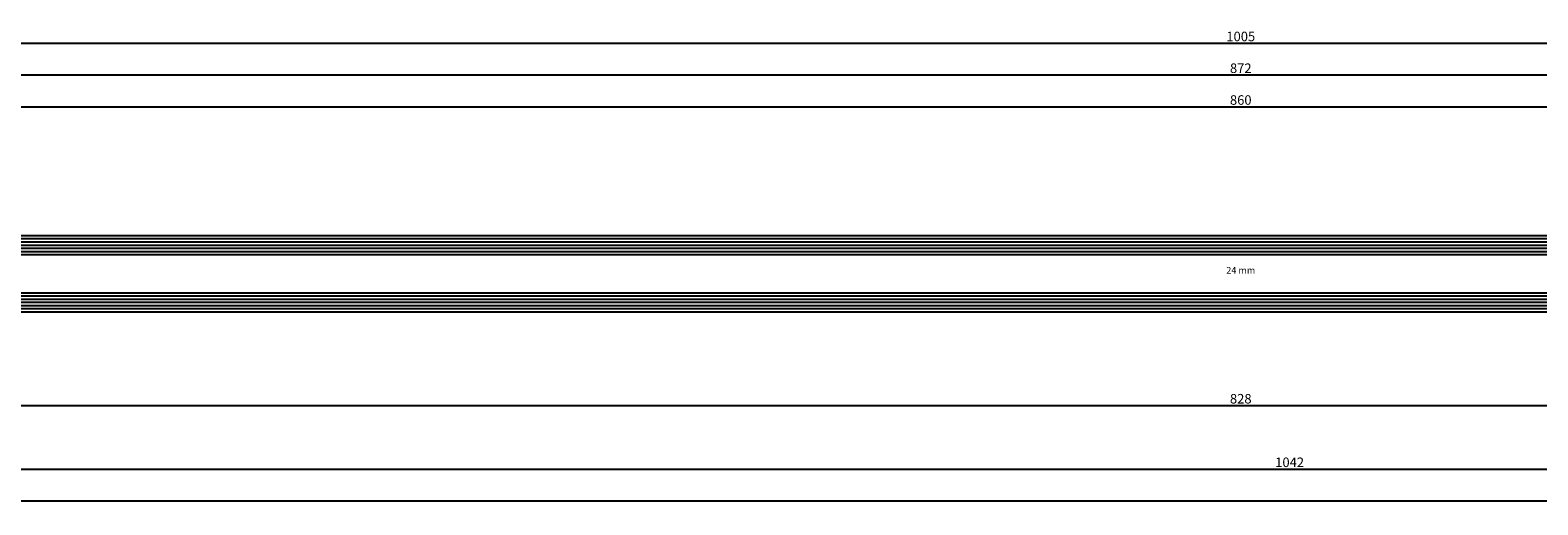
# Model space of a CAD drawing. Units: millimetres. Extents: x 0 to 6129, y -3021 to -50.
# Drawn here: x 4082 to 4557, y -3021 to -2872 of the extents above; entities that cross this region are included whole.
import ezdxf
from ezdxf.enums import TextEntityAlignment as Align

# ---------------------------------------------------------------- set-up
doc = ezdxf.new("R2010")
doc.units = ezdxf.units.MM
doc.header["$PDMODE"] = 3
doc.header["$PDSIZE"] = -0.5
for name, color, linetype in [('CrossSectionsDim', 3, 'Continuous'), ('CrossSectionsGlass', 4, 'Continuous'), ('CrossSectionsTexts', 3, 'Continuous')]:
    doc.layers.add(name, color=color, linetype=linetype)
doc.styles.add('CrossSection', font='simplex.shx', dxfattribs={"height": 3})
doc.styles.get("Standard").update_dxf_attribs({"font": 'complex.shx', "height": 60})
doc.dimstyles.new('CrossSection', dxfattribs={"dimtxt": 3, "dimasz": 3, "dimexe": 1.25, "dimexo": 0.625, "dimtad": 1, "dimdec": 1, "dimtxsty": 'CrossSection', "dimblk": 'NONE', "dimcen": 2.5, "dimclrd": 256, "dimclre": 256, "dimadec": 0, "dimazin": 2, "dimtfac": 1, "dimtdec": 4, "dimtofl": 0, "dimtmove": 0, "dimatfit": 3, "dimfxl": 1, "dimtolj": 1, "dimtzin": 0, "dimarcsym": 0})

# ---------------------------------------------------------------- blocks, each defined once
blk = doc.blocks.new('24_mm_TEXT_8', base_point=(4051.72, 9.5))
at = {"layer": 'CrossSectionsTexts'}
blk.add_text('24 mm', height=2.1, dxfattribs=at).set_placement((4463.66, 21.5), align=Align.CENTER)
blk = doc.blocks.new('24_mm_8', base_point=(841.88, 0))
at = {"layer": 'CrossSectionsGlass'}
for p, q in [((859.38, 0), (0.5, 0)), ((859.88, -1), (0, -1)), ((859.88, -2), (0, -2)), ((859.88, -3), (0, -3)), ((859.88, -4), (0, -4)), ((859.88, -5), (0, -5)), ((859.38, -6), (0.5, -6)), ((859.88, -19), (0, -19)), ((859.38, -18), (0.5, -18)), ((859.88, -20), (0, -20)), ((859.88, -21), (0, -21)), ((859.88, -22), (0, -22)), ((859.88, -23), (0, -23)), ((859.38, -24), (0.5, -24))]:
    blk.add_line(p, q, dxfattribs=at)
blk = doc.blocks.new('*D374')
at = {"layer": 'CrossSectionsDim', "lineweight": -2}
for p, q in [((0, -44.625), (0, -51.25)), ((5000, -44.625), (5000, -51.25)), ((0, -50), (5000, -50))]:
    blk.add_line(p, q, dxfattribs=at)
at = {"layer": 'Defpoints', "color": 0}
for p in [(0, -44), (5000, -44), (5000, -50)]:
    blk.add_point(p, dxfattribs=at)
at = {"layer": 'CrossSectionsDim', "color": 0, "insert": (2500, -47.875), "char_height": 3, "attachment_point": 5, "style": 'CrossSection'}
blk.add_mtext('\\A1;5000', dxfattribs=at)
blk = doc.blocks.new('_NONE')
blk = doc.blocks.new('*D427')
at = {"layer": 'CrossSectionsDim', "lineweight": -2}
for p, q in [((4033.72, 68.625), (4033.72, 75.25)), ((4033.72, 74), (4893.6, 74)), ((4893.6, 68.625), (4893.6, 75.25))]:
    blk.add_line(p, q, dxfattribs=at)
at = {"layer": 'Defpoints', "color": 0}
for p in [(4893.6, 74), (4033.72, 68), (4893.6, 68)]:
    blk.add_point(p, dxfattribs=at)
at = {"layer": 'CrossSectionsDim', "color": 0, "insert": (4463.66, 76.125), "char_height": 3, "attachment_point": 5, "style": 'CrossSection'}
blk.add_mtext('\\A1;860', dxfattribs=at)
blk = doc.blocks.new('*D428')
at = {"layer": 'CrossSectionsDim', "lineweight": -2}
for p, q in [((4027.72, 78.625), (4027.72, 85.25)), ((4027.72, 84), (4899.6, 84)), ((4899.6, 78.625), (4899.6, 85.25))]:
    blk.add_line(p, q, dxfattribs=at)
at = {"layer": 'Defpoints', "color": 0}
for p in [(4899.6, 84), (4027.72, 78), (4899.6, 78)]:
    blk.add_point(p, dxfattribs=at)
at = {"layer": 'CrossSectionsDim', "color": 0, "insert": (4463.66, 86.125), "char_height": 3, "attachment_point": 5, "style": 'CrossSection'}
blk.add_mtext('\\A1;872', dxfattribs=at)
blk = doc.blocks.new('*D432')
at = {"layer": 'CrossSectionsDim', "lineweight": -2}
for p, q in [((3961.12, 88.625), (3961.12, 95.25)), ((4966.2, 88.625), (4966.2, 95.25)), ((3961.12, 94), (4966.2, 94))]:
    blk.add_line(p, q, dxfattribs=at)
at = {"layer": 'Defpoints', "color": 0}
for p in [(4966.2, 94), (3961.12, 88), (4966.2, 88)]:
    blk.add_point(p, dxfattribs=at)
at = {"layer": 'CrossSectionsDim', "color": 0, "insert": (4463.66, 96.125), "char_height": 3, "attachment_point": 5, "style": 'CrossSection'}
blk.add_mtext('\\A1;1005', dxfattribs=at)
blk = doc.blocks.new('*D437')
at = {"layer": 'CrossSectionsDim', "lineweight": -2}
for p, q in [((4049.72, -14.625), (4049.72, -21.25)), ((4877.6, -14.625), (4877.6, -21.25)), ((4049.72, -20), (4877.6, -20))]:
    blk.add_line(p, q, dxfattribs=at)
at = {"layer": 'Defpoints', "color": 0}
for p in [(4049.72, -14), (4877.6, -14), (4877.6, -20)]:
    blk.add_point(p, dxfattribs=at)
at = {"layer": 'CrossSectionsDim', "color": 0, "insert": (4463.66, -17.875), "char_height": 3, "attachment_point": 5, "style": 'CrossSection'}
blk.add_mtext('\\A1;828', dxfattribs=at)
blk = doc.blocks.new('*D438')
at = {"layer": 'CrossSectionsDim', "lineweight": -2}
for p, q in [((3958.12, -34.625), (3958.12, -41.25)), ((5000, -34.625), (5000, -41.25)), ((3958.12, -40), (5000, -40))]:
    blk.add_line(p, q, dxfattribs=at)
at = {"layer": 'Defpoints', "color": 0}
for p in [(3958.12, -34), (5000, -34), (5000, -40)]:
    blk.add_point(p, dxfattribs=at)
at = {"layer": 'CrossSectionsDim', "color": 0, "insert": (4479.06, -37.875), "char_height": 3, "attachment_point": 5, "style": 'CrossSection'}
blk.add_mtext('\\A1;1042', dxfattribs=at)
blk = doc.blocks.new('*D226')
at = {"layer": 'CrossSectionsDim', "lineweight": -2}
for p, q in [((0, -3014.625), (0, -3021.25)), ((5000, -3014.625), (5000, -3021.25)), ((0, -3020), (5000, -3020))]:
    blk.add_line(p, q, dxfattribs=at)
at = {"layer": 'Defpoints', "color": 0}
for p in [(0, -3014), (5000, -3014), (5000, -3020)]:
    blk.add_point(p, dxfattribs=at)
at = {"layer": 'CrossSectionsDim', "color": 0, "insert": (2500, -3017.875), "char_height": 3, "attachment_point": 5, "style": 'CrossSection'}
blk.add_mtext('\\A1;5000', dxfattribs=at)
blk = doc.blocks.new('*D279')
at = {"layer": 'CrossSectionsDim', "lineweight": -2}
for p, q in [((4033.72, -2901.375), (4033.72, -2894.75)), ((4033.72, -2896), (4893.6, -2896)), ((4893.6, -2901.375), (4893.6, -2894.75))]:
    blk.add_line(p, q, dxfattribs=at)
at = {"layer": 'Defpoints', "color": 0}
for p in [(4893.6, -2896), (4033.72, -2902), (4893.6, -2902)]:
    blk.add_point(p, dxfattribs=at)
at = {"layer": 'CrossSectionsDim', "color": 0, "insert": (4463.66, -2893.875), "char_height": 3, "attachment_point": 5, "style": 'CrossSection'}
blk.add_mtext('\\A1;860', dxfattribs=at)
blk = doc.blocks.new('*D280')
at = {"layer": 'CrossSectionsDim', "lineweight": -2}
for p, q in [((4027.72, -2891.375), (4027.72, -2884.75)), ((4027.72, -2886), (4899.6, -2886)), ((4899.6, -2891.375), (4899.6, -2884.75))]:
    blk.add_line(p, q, dxfattribs=at)
at = {"layer": 'Defpoints', "color": 0}
for p in [(4899.6, -2886), (4027.72, -2892), (4899.6, -2892)]:
    blk.add_point(p, dxfattribs=at)
at = {"layer": 'CrossSectionsDim', "color": 0, "insert": (4463.66, -2883.875), "char_height": 3, "attachment_point": 5, "style": 'CrossSection'}
blk.add_mtext('\\A1;872', dxfattribs=at)
blk = doc.blocks.new('*D284')
at = {"layer": 'CrossSectionsDim', "lineweight": -2}
for p, q in [((3961.12, -2881.375), (3961.12, -2874.75)), ((3961.12, -2876), (4966.2, -2876)), ((4966.2, -2881.375), (4966.2, -2874.75))]:
    blk.add_line(p, q, dxfattribs=at)
at = {"layer": 'Defpoints', "color": 0}
for p in [(4966.2, -2876), (3961.12, -2882), (4966.2, -2882)]:
    blk.add_point(p, dxfattribs=at)
at = {"layer": 'CrossSectionsDim', "color": 0, "insert": (4463.66, -2873.875), "char_height": 3, "attachment_point": 5, "style": 'CrossSection'}
blk.add_mtext('\\A1;1005', dxfattribs=at)
blk = doc.blocks.new('*D289')
at = {"layer": 'CrossSectionsDim', "lineweight": -2}
for p, q in [((4049.72, -2984.625), (4049.72, -2991.25)), ((4877.6, -2984.625), (4877.6, -2991.25)), ((4049.72, -2990), (4877.6, -2990))]:
    blk.add_line(p, q, dxfattribs=at)
at = {"layer": 'Defpoints', "color": 0}
for p in [(4049.72, -2984), (4877.6, -2984), (4877.6, -2990)]:
    blk.add_point(p, dxfattribs=at)
at = {"layer": 'CrossSectionsDim', "color": 0, "insert": (4463.66, -2987.875), "char_height": 3, "attachment_point": 5, "style": 'CrossSection'}
blk.add_mtext('\\A1;828', dxfattribs=at)
blk = doc.blocks.new('*D290')
at = {"layer": 'CrossSectionsDim', "lineweight": -2}
for p, q in [((3958.12, -3004.625), (3958.12, -3011.25)), ((5000, -3004.625), (5000, -3011.25)), ((3958.12, -3010), (5000, -3010))]:
    blk.add_line(p, q, dxfattribs=at)
at = {"layer": 'Defpoints', "color": 0}
for p in [(3958.12, -3004), (5000, -3004), (5000, -3010)]:
    blk.add_point(p, dxfattribs=at)
at = {"layer": 'CrossSectionsDim', "color": 0, "insert": (4479.06, -3007.875), "char_height": 3, "attachment_point": 5, "style": 'CrossSection'}
blk.add_mtext('\\A1;1042', dxfattribs=at)
blk = doc.blocks.new('CS_3HORL1')
at = {"layer": 'CrossSectionsGlass', "rotation": 180}
blk.add_blockref('24_mm_8', (4051.72, 9.5), dxfattribs=at)
at = {"layer": 'CrossSectionsTexts'}
blk.add_blockref('24_mm_TEXT_8', (4051.72, 9.5), dxfattribs=at)
at = {"layer": 'CrossSectionsDim'}
for base, p1, p2, text, picture, middle in [((4966.2, 94), (3961.12, 88), (4966.2, 88), '1005', '*D432', (4463.66, 94)), ((4899.6, 84), (4027.72, 78), (4899.6, 78), '872', '*D428', (4463.66, 84)), ((4893.6, 74), (4033.72, 68), (4893.6, 68), '860', '*D427', (4463.66, 74)), ((4877.6, -20), (4049.72, -14), (4877.6, -14), '828', '*D437', (4463.66, -20)), ((5000, -40), (3958.12, -34), (5000, -34), '1042', '*D438', (4479.06, -40)), ((5000, -50), (0, -44), (5000, -44), '5000', '*D374', (2500, -50))]:
    dim = blk.add_linear_dim(base=base, p1=p1, p2=p2, text=text, dimstyle='CrossSection', override={"dimpost": '<>'}, dxfattribs=at)
    dim.commit()
    dim.dimension.update_dxf_attribs({"geometry": picture, "text_midpoint": middle, "dimtype": 160})

msp = doc.modelspace()

# ---------------------------------------------------------------- block references
msp.add_blockref('CS_3HORL1', (0, -2970))
at = {"layer": 'CrossSectionsGlass', "rotation": 180}
msp.add_blockref('24_mm_8', (4051.72, -2960.5), dxfattribs=at)
at = {"layer": 'CrossSectionsTexts'}
msp.add_blockref('24_mm_TEXT_8', (4051.72, -2960.5), dxfattribs=at)

# ---------------------------------------------------------------- dimensions: what is measured, and where the dimension line sits
at = {"layer": 'CrossSectionsDim'}
for base, p1, p2, text, picture, middle in [((4966.2, -2876), (3961.12, -2882), (4966.2, -2882), '1005', '*D284', (4463.66, -2876)), ((4899.6, -2886), (4027.72, -2892), (4899.6, -2892), '872', '*D280', (4463.66, -2886)), ((4893.6, -2896), (4033.72, -2902), (4893.6, -2902), '860', '*D279', (4463.66, -2896)), ((4877.6, -2990), (4049.72, -2984), (4877.6, -2984), '828', '*D289', (4463.66, -2990)), ((5000, -3010), (3958.12, -3004), (5000, -3004), '1042', '*D290', (4479.06, -3010)), ((5000, -3020), (0, -3014), (5000, -3014), '5000', '*D226', (2500, -3020))]:
    dim = msp.add_linear_dim(base=base, p1=p1, p2=p2, text=text, dimstyle='CrossSection', override={"dimpost": '<>'}, dxfattribs=at)
    dim.commit()
    dim.dimension.update_dxf_attribs({"geometry": picture, "text_midpoint": middle, "dimtype": 160})

doc.saveas('drawing.dxf')
